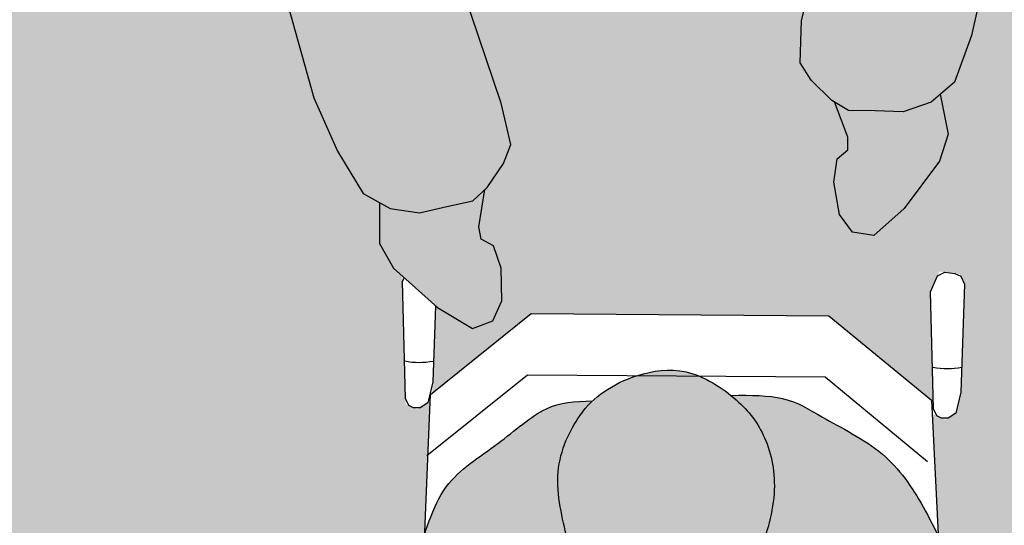
# Model space of a CAD drawing. Units: millimetres. Extents: x -0.5 to 14.8, y -26.4 to 8.6.
# Drawn here: x 12 to 12.7, y -17.9 to -17.6 of the extents above; entities that cross this region are included whole.
import ezdxf

# ---------------------------------------------------------------- set-up
doc = ezdxf.new("R2010")
doc.units = ezdxf.units.MM

# ---------------------------------------------------------------- blocks, each defined once
blk = doc.blocks.new('Persona_35')
at = {"true_color": 0xb8b8b8}
h = blk.add_hatch(color=9, dxfattribs=at)
h.dxf.hatch_style = 1
edge = h.paths.add_edge_path()
edge.add_spline(control_points=[(-0.0480927861870839, 0.2122682598236025), (-0.05486099769157704, 0.2075946078501403), (-0.06782187709384857, 0.1952297726995624), (-0.08798925588331485, 0.1535237230663853), (-0.07503566821313257, 0.1046068031032945), (-0.07068739159268489, 0.08106089003671002), (-0.04310768524555897, 0.06216473682512458), (-0.03177922273758327, 0.05416457122176155), (0.0142863789878902, 0.05645039736587876), (0.02640429761862606, 0.06620069078319091), (0.05418895698520032, 0.06325327702630545), (0.06705186670771468, 0.09078500613755125), (0.08201192257951107, 0.1365097835047635), (0.07359091134748041, 0.1794699718362409), (0.05178755956922032, 0.2076516612365111), (0.01397169952082322, 0.2317852013427881), (-0.02294305604249303, 0.2261647789016337), (-0.04096052999730659, 0.2171932955135247), (-0.0480927861870839, 0.2122682598236025)], knot_values=[0, 0, 0, 0, 0.3283394912011582, 0.7639612668489152, 1.221920493048184, 1.541805720289429, 1.899415218420127, 2.15515184750063, 2.58187099542954, 2.847084539609174, 3.158909596278495, 3.497754979824025, 3.954169889676507, 4.377581498321828, 4.764041989437938, 5.190581992473347, 5.581258833911103, 5.927258861675762, 5.927258861675762, 5.927258861675762, 5.927258861675762], degree=3, periodic=0)
at = {"true_color": 0xdbdbdb}
h = blk.add_hatch(color=254, dxfattribs=at)
h.dxf.hatch_style = 1
edge = h.paths.add_edge_path()
edge.add_spline(control_points=[(-0.05392118802919121, 0.06982563490712865), (-0.05875973510350394, 0.07350424329454906), (-0.07126847056967453, 0.08420743205123564), (-0.07503566821313257, 0.1046068031032945), (-0.08798925588331485, 0.1535237230663853), (-0.07020690189722613, 0.1902975520146424), (-0.05975160381776447, 0.2024263520634728), (-0.05642962668353822, 0.205563946153162)], knot_values=[0.1445061707869273, 0.1445061707869273, 0.1445061707869273, 0.1445061707869273, 0.350380055434524, 0.6702652826757687, 1.128224508875038, 1.563846284522795, 1.747679604937026, 1.747679604937026, 1.747679604937026, 1.747679604937026], degree=3, periodic=0)
edge.add_spline(control_points=[(-0.05642962668352425, 0.2055639461531626), (-0.07021569247746129, 0.2050348309333998), (-0.09180940549669003, 0.2040027380977421), (-0.1262080053655836, 0.1719122485091447), (-0.1708151446861166, 0.1460459274488102), (-0.1852083553002899, 0.08629027726173888), (-0.2126082279504828, 0.03287868975017716), (-0.2314534151441023, -0.0219051962045711), (-0.2472556292880768, -0.0442172523967912), (-0.2212901134471679, -0.05450862718468841), (-0.2068571869000664, -0.06394992989278592), (-0.2001696356666116, -0.06750799651901218), (-0.1924605288518251, -0.07242004634234434), (-0.1844466312550708, -0.04409438578069569), (-0.1583639003364112, -0.009492603098593122), (-0.1435715679035638, 0.03364571657625959), (-0.1393475591873425, 0.04627916786627395)], knot_values=[0, 0, 0, 0, 0.3770668017720196, 0.8036937723996216, 1.256066389582684, 1.743501969849468, 2.252370098864885, 2.744041782386233, 3.029254700900368, 3.332099354304499, 3.60610965976187, 3.782242668772375, 3.93170841400773, 4.236152621916942, 4.698813903142861, 5.124413351332524, 5.124413351332524, 5.124413351332524, 5.124413351332524], degree=3, periodic=0)
edge.add_spline(control_points=[(-0.1393475591873425, 0.04627916786627395), (-0.1379695241537144, 0.04993624892061722), (-0.1364398494625462, 0.05388195072513004), (-0.134919047301531, 0.05773850620572089)], knot_values=[-0.1425672495681597, -0.1425672495681597, -0.1425672495681597, -0.1425672495681597, 0, 0, 0, 0], degree=3, periodic=0)
edge.add_spline(control_points=[(-0.1349190473015369, 0.05773850620572318), (-0.1282926322720357, 0.05627330011419929), (-0.1202176287031023, 0.04787086030587773), (-0.06363518294296, 0.03373607928149625), (-0.008566508875162526, 0.03325296589433435), (0.08049859082319699, 0.03072943019272145), (0.1277125938851782, 0.04600163125265055), (0.1336830246114005, 0.05427963368883582), (0.1418045896862736, 0.06053067580670302)], knot_values=[0, 0, 0, 0, 0.2649497858514454, 0.7367122350269572, 1.232942427760138, 1.839726036246399, 2.28596644136792, 2.541749591068651, 2.541749591068651, 2.541749591068651, 2.541749591068651], degree=3, periodic=0)
edge.add_spline(control_points=[(0.1418045896862545, 0.06053067580668729), (0.1461768054242561, 0.05664648973146636), (0.1505332717788846, 0.05244908838591232), (0.1546282099311043, 0.04814481045558239)], knot_values=[11.44451960178698, 11.44451960178698, 11.44451960178698, 11.44451960178698, 11.7126121616827, 11.7126121616827, 11.7126121616827, 11.7126121616827], degree=3, periodic=0)
edge.add_spline(control_points=[(0.1546282099311043, 0.04814481045558239), (0.1571633837760942, 0.04545056087074784), (0.1645740824770314, 0.03319959394043792), (0.1868571700146049, -0.003070237091819195), (0.2107528310790485, -0.04754828215281748), (0.2150797893011998, -0.06356314696758147), (0.2387980703607582, -0.04686249173160206), (0.255021700237819, -0.04060902714910242), (0.2682524943596718, -0.03183461134797483), (0.2421101355744781, 0.001860567611160491), (0.2150240536249157, 0.0731550364514959), (0.1900362453004902, 0.1268116765590293), (0.1617676341013521, 0.1691138689263738), (0.1131127108929775, 0.1927730223649036), (0.08892229574070143, 0.2093056730383722), (0.06076117423873484, 0.2099347942464505), (0.04606125640407299, 0.2095470090964255)], knot_values=[6.263987976818923, 6.263987976818923, 6.263987976818923, 6.263987976818923, 6.474826149952394, 6.915043171948403, 7.377693937069694, 7.584429307847584, 7.897028522961516, 8.182084206493347, 8.38666454266859, 8.767058324815713, 9.341668508401385, 9.839207820411655, 10.29030666495001, 10.75137448422011, 11.1176801014377, 11.44451960178698, 11.44451960178698, 11.44451960178698, 11.44451960178698], degree=3, periodic=0)
edge.add_spline(control_points=[(0.04606125640994184, 0.209547009091634), (0.0474037659113223, 0.2084577687642269), (0.05839322519586655, 0.1991135787038153), (0.07359091134748041, 0.1794699718362409), (0.08201192257951107, 0.1365097835047635), (0.06714953490074288, 0.09108352483429567), (0.0579968979942101, 0.07140467638110021), (0.05107668192874995, 0.06779008280847466)], knot_values=[3.16686581539872, 3.16686581539872, 3.16686581539872, 3.16686581539872, 3.218815479715746, 3.605275970831856, 4.028687579477179, 4.48510248932966, 4.815991653754965, 4.815991653754965, 4.815991653754965, 4.815991653754965], degree=3, periodic=0)
edge.add_spline(control_points=[(0.05107668192874826, 0.06779008280845744), (0.05073685726668486, 0.06391466463576023), (0.04781249109407781, 0.05284142774748091), (0.02200711937069855, 0.04477213989245854), (-0.007955900320894216, 0.04166647037725113), (-0.03099391201396884, 0.04523461397907624), (-0.04617234010717652, 0.05528805812626558), (-0.05214029336727322, 0.06540308486388824), (-0.05392118802919299, 0.0698256349071329)], knot_values=[0.09511017178806913, 0.09511017178806913, 0.09511017178806913, 0.09511017178806913, 0.2721448832267899, 0.6112387328483453, 0.9775822804299292, 1.288546016688666, 1.575689491200723, 1.777868582774014, 1.777868582774014, 1.777868582774014, 1.777868582774014], degree=3, periodic=0)
at = {"true_color": 0xb8b8b8}
h = blk.add_hatch(color=9, dxfattribs=at)
h.dxf.hatch_style = 1
edge = h.paths.add_edge_path()
edge.add_spline(control_points=[(0.05107668192877668, 0.06779008280849297), (0.05091028556014976, 0.06770317002442994), (0.0441509577644581, 0.06431811415835398), (0.02640429761862606, 0.06620069078319091), (0.0142863789878902, 0.05645039736587876), (-0.03177922273758327, 0.05416457122176155), (-0.04086529273487827, 0.06058115816910004), (-0.0503550246474731, 0.06711438330092534), (-0.05392118802922141, 0.0698256349071471)], knot_values=[1.747679604936665, 1.747679604936665, 1.747679604936665, 1.747679604936665, 1.75563582405722, 2.067460880726542, 2.332674424906175, 2.759393572835085, 3.015130201915588, 3.166865815399049, 3.166865815399049, 3.166865815399049, 3.166865815399049], degree=3, periodic=0)
edge.add_spline(control_points=[(-0.05392118802919299, 0.0698256349071329), (-0.05214029336727322, 0.06540308486388824), (-0.04617234010717652, 0.05528805812626558), (-0.03099391201396884, 0.04523461397907624), (-0.007955900320894216, 0.04166647037725113), (0.02200711937069855, 0.04477213989245854), (0.04781249109407781, 0.05284142774748091), (0.05073685726668486, 0.06391466463576023), (0.05107668192874826, 0.06779008280845744)], knot_values=[0.0951101717880692, 0.0951101717880692, 0.0951101717880692, 0.0951101717880692, 0.2972892633613599, 0.5844327378734175, 0.8953964741321541, 1.261740021713738, 1.600833871335293, 1.777868582774014, 1.777868582774014, 1.777868582774014, 1.777868582774014], degree=3, periodic=0)
at = {"true_color": 0xdbdbdb}
h = blk.add_hatch(color=254, dxfattribs=at)
h.dxf.hatch_style = 1
edge = h.paths.add_edge_path()
edge.add_spline(control_points=[(0.07380606651298649, -0.2668973899173466), (0.08097296932047016, -0.2670833778786417), (0.09552689698693939, -0.2661178871013234), (0.1104184759524287, -0.2640817235274682), (0.138944282598743, -0.2150769977675537), (0.1353923025240817, -0.1609468861864087), (0.1368552168490851, -0.05902370006985791), (0.14142660043197, 0.003593892431396739), (0.1317763146881248, 0.03569077682648469), (0.1299831041679624, 0.0441095858134446), (0.1289647955316013, 0.04978018389759598)], knot_values=[9.886762113111097, 9.886762113111097, 9.886762113111097, 9.886762113111097, 10.14070638834487, 10.42134893934728, 11.13435475265596, 11.61742178726853, 12.27015868669693, 12.78585480946525, 13.13874413488717, 13.36053564497094, 13.36053564497094, 13.36053564497094, 13.36053564497094], degree=3, periodic=0)
edge.add_spline(control_points=[(0.1289647955312034, 0.04978018389722649), (0.1282760868869559, 0.04926275464195129), (0.1200263877854297, 0.04351539248172998), (0.08049859082319699, 0.03072943019272145), (-0.008566508875162526, 0.03325296589433435), (-0.06363518294296, 0.03373607928149625), (-0.1082053401524092, 0.04487008743393517), (-0.1193060563383881, 0.05029713050166862), (-0.1193803659668902, 0.05033368753394996)], knot_values=[0.2617500889128417, 0.2617500889128417, 0.2617500889128417, 0.2617500889128417, 0.3044659079576486, 0.7507063130791696, 1.357489921565431, 1.853720114298611, 2.325482563474123, 2.328682260412727, 2.328682260412727, 2.328682260412727, 2.328682260412727], degree=3, periodic=0)
edge.add_spline(control_points=[(-0.119380365966947, 0.05033368753394996), (-0.1242980164476819, 0.03391336608980566), (-0.1325426287859273, 0.00308286582925632), (-0.1377895772248223, -0.09557081521602129), (-0.1271267607160382, -0.1626910869791942), (-0.1286214125413778, -0.2463578243310991), (-0.1308547698384359, -0.265546705331829), (-0.1234689995989129, -0.2672300837524304), (-0.1170264852042919, -0.2683093624652528), (-0.1148984435974114, -0.2686263376580769)], knot_values=[0.0039449276194405, 0.0039449276194405, 0.0039449276194405, 0.0039449276194405, 0.4446232256244506, 1.068179747472873, 1.628071622350941, 2.206183442063502, 2.454131566842414, 2.641429717213211, 2.724353039461561, 2.724353039461561, 2.724353039461561, 2.724353039461561], degree=3, periodic=0)
edge.add_spline(control_points=[(-0.1148984435974114, -0.2686263376580769), (-0.1085507828567529, -0.2695718318536464), (-0.09145777917078135, -0.2713917972219377), (-0.07583162295247803, -0.2671195571814877), (-0.0618726570895376, -0.2656069686338896), (-0.05750033576961755, -0.2637287936055159)], knot_values=[2.724353039461561, 2.724353039461561, 2.724353039461561, 2.724353039461561, 2.971702111688247, 3.274055245628892, 3.468503797427246, 3.468503797427246, 3.468503797427246, 3.468503797427246], degree=3, periodic=0)
edge.add_spline(control_points=[(-0.05750033576961755, -0.2637287936055159), (-0.05509510172242926, -0.2626956008929255), (-0.04488712133135664, -0.2556981315182369), (-0.05343505520667691, -0.2117009723484244), (-0.0342213641091007, -0.1560531392232889), (-0.02666060211396371, -0.07327154528762492), (-0.009550624964276722, -0.02469223478597371), (-0.003509820704550748, 0.007120691740240659), (0.004605936063512672, -0.007811186108611423), (0.01128300527642523, -0.03435023140265514), (0.02484163231014236, -0.1012997221629206), (0.04864348877833891, -0.1600175005397801), (0.0485151011799303, -0.1857271446098849), (0.03519678348743582, -0.2021941168003849), (0.02429162319810985, -0.205679567577377), (0.01395020073044861, -0.2172379392028603), (0.007399767417609837, -0.229030687989777), (0.01025896826246253, -0.2412862152182171), (0.01366849089151856, -0.2456786195849574), (0.01390744476131545, -0.2459662716794639)], knot_values=[3.468503797427246, 3.468503797427246, 3.468503797427246, 3.468503797427246, 3.575470839186584, 3.994726063118354, 4.500927225148744, 5.084679858291598, 5.565159900813966, 5.862614472130554, 6.050495226298253, 6.389012345773883, 6.927889306898277, 7.441621147717331, 7.753296777254086, 8.031021649825403, 8.246095373178091, 8.492223835267174, 8.724852899250697, 8.98609886448238, 9.00507340998172, 9.00507340998172, 9.00507340998172, 9.00507340998172], degree=3, periodic=0)
edge.add_spline(control_points=[(0.01394896640090337, -0.2453861220675577), (0.0139346016701154, -0.2455792116109166), (0.01392076354133565, -0.2457725996273652), (0.01390744476145755, -0.2459662716795563)], knot_values=[0, 0, 0, 0, 0.005554835362300934, 0.005554835362300934, 0.005554835362300934, 0.005554835362300934], degree=3, periodic=0)
edge.add_spline(control_points=[(0.01390744476131545, -0.2459662716794639), (0.01726128116240488, -0.2500036118833862), (0.0315325020423245, -0.2560986767011499), (0.05296593758686186, -0.2656664600384602), (0.07060720134469989, -0.266814376316205), (0.07380606651298649, -0.2668973899173466)], knot_values=[9.00507340998172, 9.00507340998172, 9.00507340998172, 9.00507340998172, 9.271390592647837, 9.7734169878106, 9.886762113111097, 9.886762113111097, 9.886762113111097, 9.886762113111097], degree=3, periodic=0)
at = {"true_color": 0xb8b8b8}
h = blk.add_hatch(color=9, dxfattribs=at)
h.dxf.hatch_style = 1
edge = h.paths.add_edge_path()
edge.add_spline(control_points=[(0.2192872816162037, -0.05849019590387172), (0.2193821523548536, -0.06221925711479059), (0.2183984814606106, -0.07121690745036346), (0.2124936087070637, -0.0784636515709991), (0.2039649785219808, -0.0944862733999372), (0.2176696566612009, -0.09768301415617486), (0.2330340834623144, -0.08222475387749739), (0.2334369704696826, -0.1177048827697291), (0.2429809345179024, -0.131454738563761), (0.2760162337383463, -0.122910000434004), (0.2786916304212923, -0.0933731808833187), (0.2660243289177799, -0.07110105954116364), (0.2638423519188677, -0.05503995396882999), (0.2576380888394283, -0.03858843351322605)], knot_values=[0.03883876911610074, 0.03883876911610074, 0.03883876911610074, 0.03883876911610074, 0.1928753329536783, 0.4182360531874392, 0.6584599743089887, 0.8545786078841533, 1.087616373738042, 1.415269253845735, 1.664735813151363, 1.997706664624933, 2.323757171000513, 2.65346636382391, 2.93895668615415, 2.93895668615415, 2.93895668615415, 2.93895668615415], degree=3, periodic=0)
edge.add_spline(control_points=[(0.2576380888394406, -0.03858843351325864), (0.2570526560174659, -0.0389365259381741), (0.2516144899482554, -0.04192235030997168), (0.2398504174742811, -0.04645686022664422), (0.2242023603064906, -0.05716890753030357), (0.2192872816162041, -0.05849019590388942)], knot_values=[9.490324699254685, 9.490324699254685, 9.490324699254685, 9.490324699254685, 9.526423372112557, 9.811479055644387, 10.07204121492509, 10.07204121492509, 10.07204121492509, 10.07204121492509], degree=3, periodic=0)
h = blk.add_hatch(color=9, dxfattribs=at)
h.dxf.hatch_style = 1
edge = h.paths.add_edge_path()
edge.add_spline(control_points=[(-0.2376279349777519, -0.04648059333867138), (-0.240230764178051, -0.05428988539595991), (-0.2456850577086414, -0.07042582140560683), (-0.2638062567631323, -0.09689426321325811), (-0.2673156586270977, -0.1263436359593726), (-0.2367712060829774, -0.1415548148443264), (-0.2245827753957883, -0.1300836361126159), (-0.216829259915869, -0.09545871933512728), (-0.2050053852711926, -0.1137677174004494), (-0.1909356878886115, -0.1134831652544932), (-0.1959553736145097, -0.09603998038700468), (-0.2007973882685121, -0.0866195917272563), (-0.1987653454435758, -0.07462021079511771), (-0.1966502630693867, -0.06939229394480151)], knot_values=[0.0118150223911579, 0.0118150223911579, 0.0118150223911579, 0.0118150223911579, 0.3243290914463403, 0.6540382842697371, 0.9800887906453176, 1.313059642118888, 1.562526201424515, 1.890179081532209, 2.123216847386097, 2.319335480961262, 2.559559402082811, 2.784920122316572, 3.021417812852758, 3.021417812852758, 3.021417812852758, 3.021417812852758], degree=3, periodic=0)
edge.add_spline(control_points=[(-0.1966502630705548, -0.06939229394446053), (-0.1976822304112459, -0.06910660585961984), (-0.200857474515875, -0.0671420364884493), (-0.2068571869000664, -0.06394992989278592), (-0.2196903094432537, -0.05555513939586666), (-0.2337693799729977, -0.04962217183464632), (-0.2376279349777546, -0.04648059333867947)], knot_values=[1.254376899338476, 1.254376899338476, 1.254376899338476, 1.254376899338476, 1.342170682560148, 1.518303691570654, 1.792313997028025, 2.011694415928531, 2.011694415928531, 2.011694415928531, 2.011694415928531], degree=3, periodic=0)
h = blk.add_hatch(color=9, dxfattribs=at)
h.dxf.hatch_style = 1
edge = h.paths.add_edge_path()
edge.add_spline(control_points=[(0.07380606651298965, -0.2668973899173556), (0.07060720134470472, -0.266814376316211), (0.05296593758685995, -0.2656664600384676), (0.03153250204233738, -0.2560986767011569), (0.01726128116242217, -0.2500036118833933), (0.01390744476133359, -0.2459662716794901)], knot_values=[9.00507340998246, 9.00507340998246, 9.00507340998246, 9.00507340998246, 9.118418535283064, 9.620444930445828, 9.886762113111205, 9.886762113111205, 9.886762113111205, 9.886762113111205], degree=3, periodic=0)
edge.add_spline(control_points=[(0.01390744476146342, -0.2459662716795772), (0.01289128287273989, -0.2607425620181993), (0.01649118554964048, -0.2902125450343357), (0.02066301032166962, -0.3101525440343238), (0.02853974662974679, -0.3305981473971968), (0.06712979584366963, -0.3381458082725004), (0.07730239067836919, -0.3227770938331531), (0.07472484575836802, -0.2886804824637323), (0.07405855386630833, -0.2721455828409916), (0.07381014963704047, -0.2669992777056081)], knot_values=[0.005554835362601323, 0.005554835362601323, 0.005554835362601323, 0.005554835362601323, 0.4293633258886436, 0.7657427595452205, 1.076032983169908, 1.387380429004613, 1.649764418698536, 2.049826424820741, 2.237993085820842, 2.237993085820842, 2.237993085820842, 2.237993085820842], degree=3, periodic=0)
h = blk.add_hatch(color=9, dxfattribs=at)
h.dxf.hatch_style = 1
edge = h.paths.add_edge_path()
edge.add_spline(control_points=[(-0.1148984436296701, -0.2686263376532878), (-0.1146754554800111, -0.2760347166973958), (-0.1137257402018577, -0.2941892272440754), (-0.1143989429183421, -0.3164056742261181), (-0.09811370592120738, -0.3427411245174738), (-0.0733707264086263, -0.3456710598882893), (-0.05466661735189859, -0.3283058265548817), (-0.05647903045729663, -0.2922202836242462), (-0.05722342559792537, -0.2699256162024852), (-0.05750033576939018, -0.2637287936053525)], knot_values=[0.2009228405207932, 0.2009228405207932, 0.2009228405207932, 0.2009228405207932, 0.4161927055987249, 0.7366274488027934, 0.9990114384967164, 1.308782323832796, 1.602815986119667, 2.033882880443244, 2.202627933708962, 2.202627933708962, 2.202627933708962, 2.202627933708962], degree=3, periodic=0)
edge.add_spline(control_points=[(-0.0575003357696479, -0.2637287936055177), (-0.06187265708954381, -0.2656069686338875), (-0.07583162295248826, -0.2671195571814863), (-0.09145777917081953, -0.2713917972219412), (-0.1085507828567554, -0.2695718318536406), (-0.1148984435974226, -0.2686263376580678)], knot_values=[2.724353039461261, 2.724353039461261, 2.724353039461261, 2.724353039461261, 2.918801591259377, 3.221154725200022, 3.468503797427008, 3.468503797427008, 3.468503797427008, 3.468503797427008], degree=3, periodic=0)
at = {"color": 6}
for points, knots in [([(-0.0480927861870839, 0.2122682598236025), (-0.05486099769157704, 0.2075946078501403), (-0.06782187709384857, 0.1952297726995624), (-0.08798925588331485, 0.1535237230663853), (-0.07503566821313257, 0.1046068031032945), (-0.07068739159268489, 0.08106089003671002), (-0.04310768524555897, 0.06216473682512458), (-0.03177922273758327, 0.05416457122176155), (0.0142863789878902, 0.05645039736587876), (0.02640429761862606, 0.06620069078319091), (0.05418895698520032, 0.06325327702630545), (0.06705186670771468, 0.09078500613755125), (0.08201192257951107, 0.1365097835047635), (0.07359091134748041, 0.1794699718362409), (0.05178755956922032, 0.2076516612365111), (0.01397169952082322, 0.2317852013427881), (-0.02294305604249303, 0.2261647789016337), (-0.04096052999730659, 0.2171932955135247), (-0.0480927861870839, 0.2122682598236025)], [0, 0, 0, 0, 0.3283394912011582, 0.7639612668489152, 1.221920493048184, 1.541805720289429, 1.899415218420127, 2.15515184750063, 2.58187099542954, 2.847084539609174, 3.158909596278495, 3.497754979824025, 3.954169889676507, 4.377581498321828, 4.764041989437938, 5.190581992473347, 5.581258833911103, 5.927258861675762, 5.927258861675762, 5.927258861675762, 5.927258861675762]), ([(-0.1393475591873425, 0.04627916786627395), (-0.1435715679035638, 0.03364571657625959), (-0.1583639003364112, -0.009492603098593122), (-0.1844466312550708, -0.04409438578069569), (-0.1924605288518251, -0.07242004634234434), (-0.2001696356666116, -0.06750799651901218), (-0.2068571869000664, -0.06394992989278592), (-0.2212901134471679, -0.05450862718468841), (-0.2472556292880768, -0.0442172523967912), (-0.2314534151441023, -0.0219051962045711), (-0.2126082279504828, 0.03287868975017716), (-0.1852083553002899, 0.08629027726173888), (-0.1708151446861166, 0.1460459274488102), (-0.1262080053655836, 0.1719122485091447), (-0.09180940549669003, 0.2040027380977421), (-0.07021569247746129, 0.2050348309333998), (-0.05642962668352425, 0.2055639461531626)], [0, 0, 0, 0, 0.4255994481896627, 0.8882607294155818, 1.192704937324794, 1.342170682560148, 1.518303691570654, 1.792313997028025, 2.095158650432155, 2.380371568946291, 2.872043252467639, 3.380911381483055, 3.86834696174984, 4.320719578932902, 4.747346549560504, 5.124413351332524, 5.124413351332524, 5.124413351332524, 5.124413351332524]), ([(0.04606125640407299, 0.2095470090964255), (0.06076117423873484, 0.2099347942464505), (0.08892229574070143, 0.2093056730383722), (0.1131127108929775, 0.1927730223649036), (0.1617676341013521, 0.1691138689263738), (0.1900362453004902, 0.1268116765590293), (0.2150240536249157, 0.0731550364514959), (0.2421101355744781, 0.001860567611160491), (0.2682524943596718, -0.03183461134797483), (0.255021700237819, -0.04060902714910242), (0.2387980703607582, -0.04686249173160206), (0.2150797893011998, -0.06356314696758147), (0.2107528310790485, -0.04754828215281748), (0.1868571700146049, -0.003070237091819195), (0.1645740824770314, 0.03319959394043792), (0.1571633837760942, 0.04545056087074784), (0.1546282099311043, 0.04814481045558239)], [6.263987976818923, 6.263987976818923, 6.263987976818923, 6.263987976818923, 6.590827477168199, 6.957133094385798, 7.418200913655894, 7.869299758194249, 8.366839070204518, 8.941449253790191, 9.321843035937313, 9.526423372112557, 9.811479055644387, 10.12407827075832, 10.33081364153621, 10.7934644066575, 11.23368142865351, 11.44451960178698, 11.44451960178698, 11.44451960178698, 11.44451960178698]), ([(-0.1242524144711581, 0.08365303703799043), (-0.1259086508797509, 0.07981474548067524), (-0.1292042478297333, 0.07213043317558743), (-0.1360837485676996, 0.05494079089528725), (-0.1393475591873425, 0.04627916786627395)], [-0.5645862270433196, -0.5645862270433196, -0.5645862270433196, -0.5645862270433196, -0.3376637689164945, 0, 0, 0, 0]), ([(-0.05392118802919299, 0.0698256349071329), (-0.05214029336727322, 0.06540308486388824), (-0.04617234010717652, 0.05528805812626558), (-0.03099391201396884, 0.04523461397907624), (-0.007955900320894216, 0.04166647037725113), (0.02200711937069855, 0.04477213989245854), (0.04781249109407781, 0.05284142774748091), (0.05073685726668486, 0.06391466463576023), (0.05107668192874826, 0.06779008280845744)], [0.0951101717880692, 0.0951101717880692, 0.0951101717880692, 0.0951101717880692, 0.2972892633613599, 0.5844327378734175, 0.8953964741321541, 1.261740021713738, 1.600833871335293, 1.777868582774014, 1.777868582774014, 1.777868582774014, 1.777868582774014]), ([(0.1546282099311043, 0.04814481045558239), (0.15045879600234, 0.0525273714830945), (0.1417281659896901, 0.06092615983995131), (0.1329523339263403, 0.06805469573718881), (0.1284359285802452, 0.07144294263197537)], [11.44451960178698, 11.44451960178698, 11.44451960178698, 11.44451960178698, 11.71748803546684, 11.98120782780302, 11.98120782780302, 11.98120782780302, 11.98120782780302]), ([(-0.1349190473015369, 0.05773850620572318), (-0.1282926322720357, 0.05627330011419929), (-0.1202176287031023, 0.04787086030587773), (-0.06363518294296, 0.03373607928149625), (-0.008566508875162526, 0.03325296589433435), (0.08049859082319699, 0.03072943019272145), (0.1277125938851782, 0.04600163125265055), (0.1336830246114005, 0.05427963368883582), (0.1418045896862736, 0.06053067580670302)], [0, 0, 0, 0, 0.2649497858514454, 0.7367122350269572, 1.232942427760138, 1.839726036246399, 2.28596644136792, 2.541749591068651, 2.541749591068651, 2.541749591068651, 2.541749591068651]), ([(-0.119380365966947, 0.05033368753394996), (-0.1242980164476819, 0.03391336608980566), (-0.1325426287859273, 0.00308286582925632), (-0.1377895772248223, -0.09557081521602129), (-0.1271267607160382, -0.1626910869791942), (-0.1286214125413778, -0.2463578243310991), (-0.1308547698384359, -0.265546705331829), (-0.1199433905597118, -0.2680336470888989), (-0.09319905642374238, -0.2718678678753719), (-0.07358546021347934, -0.2665054492552059), (-0.04327718754035459, -0.2639846384436879), (-0.05343505520667691, -0.2117009723484244), (-0.0342213641091007, -0.1560531392232889), (-0.02666060211396371, -0.07327154528762492), (-0.009550624964276722, -0.02469223478597371), (-0.003509820704550748, 0.007120691740240659), (0.004605936063512672, -0.007811186108611423), (0.01128300527642523, -0.03435023140265514), (0.02484163231014236, -0.1012997221629206), (0.04864348877833891, -0.1600175005397801), (0.0485151011799303, -0.1857271446098849), (0.03519678348743582, -0.2021941168003849), (0.02429162319810985, -0.205679567577377), (0.01395020073044861, -0.2172379392028603), (0.007399767417609837, -0.229030687989777), (0.01174372003222857, -0.2476503766497302), (0.03107123981166637, -0.2558927714427313), (0.05913920286269558, -0.2684221761960686), (0.09417398111497732, -0.2663028747391962), (0.1104184759524287, -0.2640817235274682), (0.138944282598743, -0.2150769977675537), (0.1353923025240817, -0.1609468861864087), (0.1368552168490851, -0.05902370006985791), (0.14142660043197, 0.003593892431396739), (0.1317763146881248, 0.03569077682648469), (0.1299831041679624, 0.0441095858134446), (0.1289647955316013, 0.04978018389759598)], [0.0039449276194405, 0.0039449276194405, 0.0039449276194405, 0.0039449276194405, 0.4446232256244506, 1.068179747472873, 1.628071622350941, 2.206183442063502, 2.454131566842414, 2.641429717213211, 2.971702111688247, 3.274055245628892, 3.575470839186584, 3.994726063118354, 4.500927225148744, 5.084679858291598, 5.565159900813966, 5.862614472130554, 6.050495226298253, 6.389012345773883, 6.927889306898277, 7.441621147717331, 7.753296777254086, 8.031021649825403, 8.246095373178091, 8.492223835267174, 8.724852899250697, 8.98609886448238, 9.271390592647837, 9.7734169878106, 10.14070638834487, 10.42134893934728, 11.13435475265596, 11.61742178726853, 12.27015868669693, 12.78585480946525, 13.13874413488717, 13.36053564497094, 13.36053564497094, 13.36053564497094, 13.36053564497094]), ([(0.2576380888394283, -0.03858843351322605), (0.2638423519188677, -0.05503995396882999), (0.2660243289177799, -0.07110105954116364), (0.2786916304212923, -0.0933731808833187), (0.2760162337383463, -0.122910000434004), (0.2429809345179024, -0.131454738563761), (0.2334369704696826, -0.1177048827697291), (0.2330340834623144, -0.08222475387749739), (0.2176696566612009, -0.09768301415617486), (0.2039649785219808, -0.0944862733999372), (0.2124936087070637, -0.0784636515709991), (0.2183984814606106, -0.07121690745036346), (0.2193821523548536, -0.06221925711479059), (0.2192872816162037, -0.05849019590387172)], [0.0388387691161006, 0.0388387691161006, 0.0388387691161006, 0.0388387691161006, 0.3243290914463403, 0.6540382842697371, 0.9800887906453176, 1.313059642118888, 1.562526201424515, 1.890179081532209, 2.123216847386097, 2.319335480961262, 2.559559402082811, 2.784920122316572, 2.93895668615415, 2.93895668615415, 2.93895668615415, 2.93895668615415]), ([(-0.2376279349777519, -0.04648059333867138), (-0.240230764178051, -0.05428988539595991), (-0.2456850577086414, -0.07042582140560683), (-0.2638062567631323, -0.09689426321325811), (-0.2673156586270977, -0.1263436359593726), (-0.2367712060829774, -0.1415548148443264), (-0.2245827753957883, -0.1300836361126159), (-0.216829259915869, -0.09545871933512728), (-0.2050053852711926, -0.1137677174004494), (-0.1909356878886115, -0.1134831652544932), (-0.1959553736145097, -0.09603998038700468), (-0.2007973882685121, -0.0866195917272563), (-0.1987653454435758, -0.07462021079511771), (-0.1966502630693867, -0.06939229394480151)], [0.0118150223911579, 0.0118150223911579, 0.0118150223911579, 0.0118150223911579, 0.3243290914463403, 0.6540382842697371, 0.9800887906453176, 1.313059642118888, 1.562526201424515, 1.890179081532209, 2.123216847386097, 2.319335480961262, 2.559559402082811, 2.784920122316572, 3.021417812852758, 3.021417812852758, 3.021417812852758, 3.021417812852758]), ([(0.01394896640090337, -0.2453861220675577), (0.0128386385180761, -0.2603110591935973), (0.01646953746666213, -0.2901090740650289), (0.02066301032166962, -0.3101525440343238), (0.02853974662974679, -0.3305981473971968), (0.06712979584366963, -0.3381458082725004), (0.07730239067836919, -0.3227770938331531), (0.07472484575836802, -0.2886804824637323), (0.07405855386630833, -0.2721455828409916), (0.07381014963704047, -0.2669992777056081), (0.07380850966762864, -0.2669653017016884), (0.07380686816105708, -0.266931331930337), (0.0738035310880889, -0.2668132739025424)], [0, 0, 0, 0, 0.4293633258886436, 0.7657427595452205, 1.076032983169908, 1.387380429004613, 1.649764418698536, 2.049826424820741, 2.237993085820842, 2.237993085820842, 2.237993085820842, 2.239235365678689, 2.239235365678689, 2.239235365678689, 2.239235365678689]), ([(-0.1148984436296701, -0.2686263376532878), (-0.1146754554800111, -0.2760347166973958), (-0.1137257402018577, -0.2941892272440754), (-0.1143989429183421, -0.3164056742261181), (-0.09811370592120738, -0.3427411245174738), (-0.0733707264086263, -0.3456710598882893), (-0.05466661735189859, -0.3283058265548817), (-0.05647903045729663, -0.2922202836242462), (-0.05722342559792537, -0.2699256162024852), (-0.05750033576939018, -0.2637287936053525)], [0.2009228405207932, 0.2009228405207932, 0.2009228405207932, 0.2009228405207932, 0.4161927055987249, 0.7366274488027934, 0.9990114384967164, 1.308782323832796, 1.602815986119667, 2.033882880443244, 2.202627933708962, 2.202627933708962, 2.202627933708962, 2.202627933708962])]:
    blk.add_open_spline(points, degree=3, knots=knots, dxfattribs=at)
blk = doc.blocks.new('Persona_36')
at = {"true_color": 0xb8b8b8}
h = blk.add_hatch(color=9, dxfattribs=at)
h.dxf.hatch_style = 1
edge = h.paths.add_edge_path()
edge.add_ellipse((0.05221698577386746, -0.1206724380321234), major_axis=(0.0005025798997762509, 0.1599384192705038), ratio=0.7333333333334243, start_angle=65.38002267134108, end_angle=294.6199773286573)
edge.add_ellipse((0.05221698577386746, -0.1206724380321234), major_axis=(0.0004188165831166156, 0.1332820160587746), ratio=0.9237095390179719, start_angle=299.9945319740801, end_angle=420.0054680258904)
edge = h.paths.add_edge_path()
edge.add_ellipse((0.1585806464491384, -0.2043697912044138), major_axis=(0.005419201833624138, 0.1493766178121086), ratio=0.4496741198794804, start_angle=130.8160250116684, end_angle=230.89113742449)
edge.add_ellipse((0.1585806464491384, -0.2043697912044138), major_axis=(-0.02254142129447699, 0.1228455979174321), ratio=0.4355164853357771, start_angle=214.1763132722179, end_angle=252.4704821254605)
edge.add_arc((4.754570526127697, -16.15251490679681), 16.55468547689753, 105.910346420524, 105.9496654513266)
edge.add_arc((0.1170856762075797, 0.1225355457662403), 0.3684198584269687, 271.24497736022454, 283.8795041359244, ccw=False)
edge.add_ellipse((0.05221698577386746, -0.1206724380321234), major_axis=(0.0005025798997762509, 0.1599384192705038), ratio=0.7333333333334243, start_angle=204.6494168975528, end_angle=218.6576549530117, ccw=False)
edge.add_ellipse((0.1585806464491384, -0.2043697912044138), major_axis=(0.03710887857406488, 0.1186223897342881), ratio=0.3750889606136016, start_angle=127.86414069459, end_angle=150.0182190600684)
edge = h.paths.add_edge_path()
edge.add_ellipse((-0.05467057924477103, -0.2036996846721451), major_axis=(-0.004480321694830558, 0.1494077254194362), ratio=0.4496741198794564, start_angle=193.3115327196866, end_angle=229.1839749883359)
edge.add_ellipse((-0.05467057924477103, -0.2036996846721451), major_axis=(-0.03636265080932385, 0.1188532618034602), ratio=0.3750889606131603, start_angle=209.9817809395583, end_angle=232.1358593052174)
edge.add_ellipse((0.05221698577386746, -0.1206724380321234), major_axis=(0.0005025798997762509, 0.1599384192705038), ratio=0.7333333333334243, start_angle=141.3423450417911, end_angle=155.350583102893, ccw=False)
edge.add_arc((-0.01112195737070509, 0.1229384169461341), 0.3684198584269685, 260.581984727648, 268.39493889652755, ccw=False)
edge.add_line((-0.07140876750590844, -0.2405154213979802), (-0.07081672183147734, -0.2423973464457346))
edge.add_line((-0.07081672183147734, -0.2423973464457346), (-0.03484162949064665, -0.3486293328359342))
h.paths.add_polyline_path([(0.3149738735368998, -0.4665411386580091), (0.3213985158094772, -0.4465289721558108), (0.3155097587884758, -0.4169405510277585), (0.3086617797627012, -0.4227530904112556), (0.2881491135431987, -0.4300381540322391), (0.2672966987169919, -0.4293266631733488), (0.2476603683116139, -0.4289637766723259), (0.2371578630507911, -0.4225891482138069), (0.2469768018106037, -0.4486850234384435), (0.2470801553661772, -0.4579895832872936), (0.2391786423213489, -0.464724286227387), (0.2367121389686417, -0.4820337126774702), (0.2409655737615423, -0.5059154293366247), (0.2504177815478386, -0.5191043041367251), (0.2663979851623138, -0.5215855722834775), (0.2887733014612766, -0.5013962282567872)])
h.paths.add_polyline_path([(-0.05676301852565777, -0.5747979720181248), (-0.03086988968453844, -0.5902190702450483), (-0.01568405420013617, -0.5846590342905174), (-0.0089951144756526, -0.5698756403672505), (-0.00949665093264683, -0.5456232887429664), (-0.01530228661985686, -0.529131033679235), (-0.02436880275993757, -0.5240725341812933), (-0.02608800089129203, -0.5149275971271905), (-0.02156483537169972, -0.4874149230334081), (-0.03061706454701607, -0.4957212851549855), (-0.04980284655249292, -0.4999192521916234), (-0.07011299880468885, -0.5046970277010772), (-0.0916545956721393, -0.5015663357973636), (-0.09950750837361971, -0.4972060384537302), (-0.09949309705933729, -0.5273747625967501), (-0.08927700316800727, -0.5457430576195889)])
at = {"true_color": 0xd1d1d1, "transparency": 33554687}
h = blk.add_hatch(color=254, dxfattribs=at)
h.dxf.hatch_style = 1
edge = h.paths.add_edge_path()
edge.add_line((-0.07081672183147703, -0.2423973464457347), (-0.0908590461100971, -0.1786891669858051))
edge.add_line((-0.0908590461100971, -0.178689166985798), (-0.0937048027469416, -0.1611672558972046))
edge.add_arc((0.1520925329027136, -0.2219179489205345), 0.2531935562278445, 147.9340361989478, 166.1171334593249, ccw=False)
edge.add_ellipse((0.05221698577386746, -0.1206724380321234), major_axis=(0.0005025798997762509, 0.1599384192705038), ratio=0.7333333333334244, start_angle=65.38002267134112, end_angle=78.16111159971348, ccw=False)
edge.add_ellipse((0.05221698577386746, -0.1206724380321234), major_axis=(0.0004188165831166156, 0.1332820160587746), ratio=0.9237095390179719, start_angle=385.29072390395413, end_angle=420.00546802589037, ccw=False)
edge.add_arc((0.0007573420732001068, -0.2920942262769444), 0.2920952080937701, 90.1485561867277, 131.5145215515339)
edge.add_arc((-0.01333629350855858, -0.1615994436681163), 0.2000175885486196, 153.8275813015229, 191.3143866348348)
edge.add_line((-0.2094666255721052, -0.20084136733972), (-0.148140932721077, -0.4196296283520624))
edge.add_line((-0.148140932721077, -0.4196296283520624), (-0.1306685770506419, -0.4590326289339117))
edge.add_line((-0.1306685770506419, -0.4590326289339117), (-0.11159886497407, -0.490492362640687))
edge.add_line((-0.11159886497407, -0.490492362640687), (-0.09165459567211087, -0.5015663357973565))
edge.add_line((-0.0916545956721393, -0.5015663357973636), (-0.07011299880471711, -0.5046970277010772))
edge.add_line((-0.07011299880468869, -0.5046970277010772), (-0.04980284655249534, -0.4999192521916314))
edge.add_line((-0.04980284655249534, -0.4999192521916243), (-0.03061706454701607, -0.4957212851549855))
edge.add_line((-0.03061706454701607, -0.4957212851549855), (-0.0199890191874772, -0.4859689477261711))
edge.add_line((-0.01998901918750562, -0.4859689477261711), (-0.007763629336466238, -0.4682733203163281))
edge.add_line((-0.007763629336437816, -0.4682733203163281), (-0.00228451174425004, -0.4540565699269337))
edge.add_line((-0.00228451174425004, -0.4540565699269337), (-0.009459040719377754, -0.423582380887936))
edge.add_line((-0.009459040719377754, -0.423582380887936), (-0.07081672183147703, -0.2423973464457347))
edge = h.paths.add_edge_path()
edge.add_line((0.3379658553013769, -0.1323022458357457), (0.2935717563161973, -0.06527944135266495))
edge.add_arc((0.09267206817361284, -0.3423095125341931), 0.3422080434978449, 54.05071921010764, 87.90343814219352)
edge.add_ellipse((0.05221698577386746, -0.1206724380321234), major_axis=(0.0004188165831166156, 0.1332820160587746), ratio=0.9237095390179719, start_angle=299.9945319740801, end_angle=334.70927610194656, ccw=False)
edge.add_ellipse((0.05221698577386746, -0.1206724380321234), major_axis=(0.0005025798997762509, 0.1599384192705038), ratio=0.7333333333334244, start_angle=281.8388884083041, end_angle=294.6199773286573, ccw=False)
edge.add_arc((-0.04829287707229923, -0.2212882710752382), 0.2531935562278431, 12.70551422698162, 31.7058800606722, ccw=False)
edge.add_line((0.1987008250407882, -0.1656008574903183), (0.2280789634417602, -0.1942752077675962))
edge.add_line((0.2280789634417602, -0.1942752077675962), (0.2302783370430177, -0.2554658236141449))
edge.add_line((0.2302783370430177, -0.2554658236141449), (0.2230887106589421, -0.3218641380885785))
edge.add_line((0.2230887106589421, -0.3218641380885785), (0.2127964193163621, -0.3623590580586935))
edge.add_line((0.2127964193163905, -0.3623590580587006), (0.2117232226169961, -0.3936480067857531))
edge.add_line((0.2117232226169961, -0.393648006785746), (0.219878121658013, -0.4065179074401541))
edge.add_line((0.219878121658013, -0.4065179074401541), (0.2353295821440611, -0.4214794499838348))
edge.add_line((0.2353295821440611, -0.4214794499838348), (0.2476603683116139, -0.428963776672326))
edge.add_line((0.2476603683116139, -0.428963776672326), (0.2672966987170184, -0.4293266631733488))
edge.add_line((0.26729669871699, -0.4293266631733488), (0.2881491135431986, -0.4300381540322391))
edge.add_line((0.2881491135431986, -0.4300381540322391), (0.3086617797627014, -0.4227530904112555))
edge.add_line((0.3086617797627014, -0.4227530904112555), (0.3260537899703593, -0.4079908161826538))
edge.add_line((0.3260537899703593, -0.4079908161826538), (0.338599416936006, -0.3734079301315489))
edge.add_line((0.338599416936006, -0.3734079301315489), (0.3480243624197783, -0.3313478532158456))
edge.add_line((0.3480243624197783, -0.3313478532158456), (0.3515926799398699, -0.2362644242092529))
edge.add_line((0.3515926799398699, -0.2362644242092529), (0.3379658553013769, -0.1323022458357457))
edge = h.paths.add_edge_path(flags=17)
edge.add_ellipse((0.05221698577386746, -0.1206724380321234), major_axis=(0.0005025798997762509, 0.1599384192705038), ratio=0.7333333333334244, start_angle=218.6576549530098, end_angle=281.8388884083041, ccw=False)
edge.add_arc((0.11708567620758, 0.1225355457662474), 0.3684198584269757, 271.2449773602243, 275.7826520190312)
edge.add_line((0.1542058423219146, -0.2440095201547123), (0.1932917358061843, -0.2267560078817326))
edge.add_line((0.1932917358061559, -0.2267560078817326), (0.1744338871348248, -0.2216610823459106))
edge.add_line((0.1744338871348248, -0.2216610823459106), (0.2046675487084713, -0.2104254949974873))
edge.add_arc((-0.04829287707229923, -0.2212882710752382), 0.253193556227843, 2.458918492952698, 31.70588006066528)
h.paths.add_polyline_path([(0.229303106095756, -0.2283331062709308, 0.0003743625584515545), (0.2054625199926932, -0.2351273200249011, -0.03534388818308522), (0.1542058423219146, -0.2440095201547123), (0.1932917358061559, -0.2267560078817326), (0.1744338871348248, -0.2216610823459106), (0.2046675487084713, -0.2104254949974873, 0.04473902195173891), (0.1987008250407882, -0.1656008574903183), (0.2280789634417602, -0.1942752077675962)], flags=17)
edge = h.paths.add_edge_path(flags=17)
edge.add_ellipse((0.05221698577386746, -0.1206724380321234), major_axis=(0.0005025798997762509, 0.1599384192705038), ratio=0.7333333333334244, start_angle=78.16111159971479, end_angle=141.3423450417924, ccw=False)
edge.add_arc((0.1520925329027136, -0.2219179489205345), 0.2531935562278438, 147.9340361994666, 166.1171334593251)
edge.add_line((-0.09370480274697002, -0.1611672558972046), (-0.09085904611012552, -0.178689166985798))
edge.add_line((-0.0908590461100971, -0.178689166985798), (-0.07140876750588632, -0.2405154213979799))
edge.add_arc((-0.01112195737070465, 0.1229384169461269), 0.3684198584269634, 260.5819847276479, 268.3949388962295)
at = {"color": 6}
for p, q in [((-0.08253999649053867, -0.5554336433909768), (-0.0813972273348611, -0.5527845265392202)), ((0.3083044855901278, -0.5630694184607634), (0.3133775627301247, -0.551309235684549)), ((0.3133775627301247, -0.551309235684549), (0.3188343087827263, -0.5486914649488668)), ((0.3188343087827263, -0.5486914649488668), (0.3262554827758208, -0.5495640544862184)), ((0.3262554827758208, -0.5495640544862184), (0.3306208804160065, -0.5515273841307007)), ((0.3306208804160065, -0.5515273841307007), (0.3334583878845478, -0.5574173730641334)), ((-0.08029546446300628, -0.6421442676191234), (-0.08253999649053867, -0.5554336433909768)), ((0.3334583878845478, -0.5574173730641334), (0.3306066549522768, -0.6374519665895875)), ((0.3105490176176318, -0.64978004268891), (0.3083044855901278, -0.5630694184607634)), ((-0.05823072635445214, -0.5734864094460121), (-0.06023782712838965, -0.6298161915198008)), ((-0.06173829853753432, -0.639031278429222), (0.01264377598675992, -0.5792673872285476)), ((0.01264377598675992, -0.5792673872285476), (0.233072757505397, -0.5807937535822063)), ((0.233072757505397, -0.5807937535822063), (0.3089247637467736, -0.6433747992785541)), ((-0.0645533420221227, -0.6843528778440415), (0.009828732502171533, -0.6245889866433672)), ((0.009828732502171533, -0.6245889866433672), (0.2302577140208086, -0.6261153529970258)), ((0.2302577140208086, -0.6261153529970258), (0.3061097202621852, -0.6886963986933736)), ((-0.06023782712838965, -0.6298161915198008), (-0.06373617885145677, -0.6452090849909311)), ((-0.07867680325139759, -1.029701042082557), (-0.06173482215086779, -0.6389510990287519)), ((0.3306066549522768, -0.6374519665895875), (0.3271083032291813, -0.6528448600607177)), ((-0.07784223696501158, -0.647354457363555), (-0.08029546446300628, -0.6421442676191234)), ((-0.07446905115043023, -0.6488868671112655), (-0.07784223696501158, -0.647354457363555)), ((-0.06373617885145677, -0.6452090849909311), (-0.0695625961544124, -0.6488868671112655)), ((0.3089247637467736, -0.6433747992785541), (0.3279306717025179, -1.019281045020882)), ((-0.0695625961544124, -0.6488868671112655), (-0.07446905115043023, -0.6488868671112655)), ((0.3130022451156549, -0.6549902324333416), (0.3105490176176318, -0.64978004268891)), ((0.3163754309302362, -0.6565226421810522), (0.3130022451156549, -0.6549902324333416)), ((0.3271083032291813, -0.6528448600607177), (0.3212818859262256, -0.6565226421810522)), ((0.3212818859262256, -0.6565226421810522), (0.3163754309302362, -0.6565226421810522))]:
    blk.add_line(p, q, dxfattribs=at)
for points in [[(0.2935717563161973, -0.06527944135266495), (0.3379658553013769, -0.1323022458357457), (0.3515926799398699, -0.2362644242092529), (0.3480243624197783, -0.3313478532158456), (0.338599416936006, -0.3734079301315489), (0.3260537899703593, -0.4079908161826538), (0.3086617797627014, -0.4227530904112555), (0.2881491135431986, -0.4300381540322391), (0.26729669871699, -0.4293266631733488), (0.2476603683116139, -0.428963776672326), (0.2353295821440611, -0.4214794499838348), (0.219878121658013, -0.4065179074401541), (0.2117232226169961, -0.393648006785746), (0.2127964193163905, -0.3623590580587006), (0.2230887106589421, -0.3218641380885856), (0.2302783370430177, -0.2554658236141449), (0.2280789634417602, -0.1942752077675962), (0.1987008250407882, -0.1656008574903183)], [(-0.2094666255721052, -0.20084136733972), (-0.148140932721077, -0.4196296283520624), (-0.1306685770506419, -0.4590326289339117), (-0.11159886497407, -0.490492362640687), (-0.0916545956721393, -0.5015663357973636), (-0.07011299880468869, -0.5046970277010772), (-0.04980284655249534, -0.4999192521916243), (-0.03061706454701607, -0.4957212851549855), (-0.01998901918750562, -0.4859689477261711), (-0.007763629336437816, -0.4682733203163281), (-0.00228451174425004, -0.4540565699269337), (-0.009459040719377754, -0.423582380887936), (-0.07081672183147703, -0.2423973464457347), (-0.0908590461100971, -0.178689166985798), (-0.1006748960962796, -0.1182509522457309), (-0.07747509622342363, -0.08438263865334505)], [(0.3155097587884939, -0.4169405510278494), (0.3213985158094772, -0.4465289721558108), (0.3149738735368999, -0.4665411386580089), (0.2887733014612763, -0.5013962282567874), (0.2663979851623139, -0.5215855722834775), (0.2504177815478386, -0.5191043041367251), (0.2409655737615424, -0.5059154293366248), (0.2367121389686417, -0.4820337126774703), (0.2391786423213489, -0.464724286227387), (0.2470801553661772, -0.4579895832872936), (0.2469768018106038, -0.4486850234384434), (0.2371578630508964, -0.4225891482140867)], [(-0.09950750837361966, -0.4972060384538182), (-0.09949309705933729, -0.5273747625967502), (-0.08927700316800724, -0.545743057619589), (-0.05676301852565757, -0.5747979720181249), (-0.03086988968453852, -0.5902190702450483), (-0.01568405420013619, -0.5846590342905174), (-0.0089951144756526, -0.5698756403672505), (-0.009496650932646844, -0.5456232887429664), (-0.01530228661985689, -0.529131033679235), (-0.02436880275993758, -0.5240725341812933), (-0.02608800089129204, -0.5149275971271905), (-0.02156483537174836, -0.4874149230337039)]]:
    blk.add_lwpolyline(points, dxfattribs=at)
for centre in [(-0.07032200041288661, -0.5602663460341333), (0.3208209647689841, -0.5648343999226668)]:
    blk.add_arc(centre, 0.05510744417248402, 258.8108294813379, 281.127864295374, dxfattribs=at)
at = {"color": 9, "true_color": 0xb8b8b8}
blk.add_blockref('Persona_35', (0.1145231056249258, -0.8493920995223405), dxfattribs=at)

msp = doc.modelspace()

# ---------------------------------------------------------------- hatches: boundary and pattern name
at = {"lineweight": 9, "transparency": 33554508}
h = msp.add_hatch(color=254, dxfattribs=at)
h.dxf.hatch_style = 1
edge = h.paths.add_edge_path()
edge.add_line((14.27819750349852, -15.37638133221498), (11.96317948826514, -15.37638133221498))
edge.add_line((11.96317948826514, -15.37638133221498), (11.96317948826514, -17.97638133221495))
edge.add_line((11.96317948826514, -17.97638133221495), (12.30119238631869, -17.97638133221495))
edge.add_spline(control_points=[(12.30119238631869, -17.97638133221495), (12.3036570094455, -17.97064230018745), (12.3084255256833, -17.95892348854419), (12.31237644970812, -17.94668850013603), (12.31442859262508, -17.94058685472254)], knot_values=[3.22804055066249, 3.22804055066249, 3.22804055066249, 3.22804055066249, 3.380911381483055, 3.537994860894979, 3.537994860894979, 3.537994860894979, 3.537994860894979], degree=3, periodic=0)
edge.add_line((12.31442859262369, -17.94058685472668), (12.31869864655179, -17.84210230800564))
edge.add_line((12.31869864655179, -17.84210230800564), (12.30904015970862, -17.84819898944369))
edge.add_line((12.30904015970862, -17.84819898944369), (12.30046793544663, -17.84430470056051))
edge.add_line((12.30046793544663, -17.84430470056051), (12.29801886629201, -17.74969241052847))
edge.add_line((12.29801886629201, -17.74969241052847), (12.29137911644682, -17.74375904476289))
edge.add_line((12.29137911644682, -17.74375904476289), (12.28116302255549, -17.72539074974005))
edge.add_line((12.28116302255549, -17.72539074974005), (12.28114861124121, -17.69522202559703))
edge.add_line((12.28114861124121, -17.69522202559703), (12.26905725464076, -17.68850834978399))
edge.add_line((12.26905725464076, -17.68850834978399), (12.24998754256418, -17.65704861607721))
edge.add_line((12.24998754256418, -17.65704861607721), (12.23251518689375, -17.61764561549536))
edge.add_line((12.23251518689375, -17.61764561549536), (12.17118949404272, -17.39885735448302))
edge.add_arc((12.36731982610627, -17.35961543081142), 0.2000175885486199, 153.8275813015346, 191.3143866348368, ccw=False)
edge.add_arc((12.38141346168803, -17.49011021342024), 0.2920952080937687, 90.14855618673022, 131.5145215515443, ccw=False)
edge.add_ellipse((12.43287310538869, -17.31868842517542), major_axis=(0.0004188165831044964, 0.1332820160587752), ratio=0.9237095390179678, start_angle=334.70927610194263, end_angle=385.2907239039454, ccw=False)
edge.add_arc((12.47332818778844, -17.54032549967749), 0.3422080434978468, 54.05071921010091, 87.90343814219352, ccw=False)
edge.add_line((12.67422787593104, -17.26329542849599), (12.7186219749162, -17.33031823297905))
edge.add_line((12.7186219749162, -17.33031823297905), (12.7322487995547, -17.43428041135255))
edge.add_line((12.7322487995547, -17.43428041135255), (12.7286804820346, -17.52936384035915))
edge.add_line((12.7286804820346, -17.52936384035915), (12.71925553655083, -17.57142391727485))
edge.add_line((12.71925553655083, -17.57142391727485), (12.70670990958519, -17.60600680332595))
edge.add_line((12.70670990958519, -17.60600680332595), (12.6961658784033, -17.61495653817106))
edge.add_line((12.6961658784033, -17.61495653817106), (12.7020546354243, -17.64454495929911))
edge.add_line((12.7020546354243, -17.64454495929911), (12.69562999315173, -17.66455712580131))
edge.add_line((12.69562999315173, -17.66455712580131), (12.6694294210761, -17.69941221540009))
edge.add_line((12.6694294210761, -17.69941221540009), (12.64705410477714, -17.71960155942678))
edge.add_line((12.64705410477714, -17.71960155942678), (12.63107390116267, -17.71712029128003))
edge.add_line((12.63107390116267, -17.71712029128003), (12.62162169337637, -17.70393141647993))
edge.add_line((12.62162169337637, -17.70393141647993), (12.61736825858347, -17.68004969982077))
edge.add_line((12.61736825858347, -17.68004969982077), (12.61983476193618, -17.66274027337069))
edge.add_line((12.61983476193618, -17.66274027337069), (12.627736274981, -17.65600557043059))
edge.add_line((12.627736274981, -17.65600557043059), (12.62763292142543, -17.64670101058174))
edge.add_line((12.62763292142543, -17.64670101058174), (12.61820501356507, -17.62164438143152))
edge.add_line((12.61820501356507, -17.62164438143152), (12.60053424127284, -17.60453389458345))
edge.add_line((12.60053424127284, -17.60453389458345), (12.59237934223182, -17.59166399392905))
edge.add_line((12.59237934223182, -17.59166399392905), (12.59345253893122, -17.560375045202))
edge.add_line((12.59345253893122, -17.560375045202), (12.60374483027377, -17.51988012523189))
edge.add_line((12.60374483027377, -17.51988012523189), (12.61093445665784, -17.45348181075745))
edge.add_line((12.61093445665784, -17.45348181075745), (12.60995922571059, -17.42634909341423))
edge.add_arc((17.1352266457469, -33.35053089394054), 16.55468547689914, 105.8638678769215, 105.9103464205382)
edge.add_ellipse((12.53923676606396, -17.40238577834771), major_axis=(-0.02254142129448572, 0.1228455979174162), ratio=0.4355164853358131, start_angle=214.1763132722068, end_angle=252.4704821254563, ccw=False)
edge.add_ellipse((12.53923676606396, -17.40238577834771), major_axis=(0.005419201833625283, 0.149376617812109), ratio=0.4496741198794776, start_angle=130.8160250116684, end_angle=230.8911374244908, ccw=False)
edge.add_ellipse((12.53923676606396, -17.40238577834771), major_axis=(0.0371088785740323, 0.1186223897343444), ratio=0.3750889606136549, start_angle=127.86414069456629, end_angle=150.0182190600251, ccw=False)
edge.add_ellipse((12.43287310538869, -17.31868842517542), major_axis=(0.0005025798997802816, 0.1599384192705031), ratio=0.7333333333334295, start_angle=155.3505831028945, end_angle=204.6494168975536, ccw=False)
edge.add_ellipse((12.32598554037006, -17.40171567181545), major_axis=(-0.03636265080937148, 0.1188532618033778), ratio=0.3750889606130852, start_angle=209.9817809394949, end_angle=232.13585930518178, ccw=False)
edge.add_ellipse((12.32598554037006, -17.40171567181545), major_axis=(-0.004480321694824283, 0.1494077254194396), ratio=0.449674119879457, start_angle=193.3115327196916, end_angle=229.1839749883381, ccw=False)
edge.add_line((12.34581449012418, -17.54664531997923), (12.37119707889545, -17.62159836803124))
edge.add_line((12.37119707889545, -17.62159836803124), (12.37837160787058, -17.65207255707023))
edge.add_line((12.37837160787058, -17.65207255707023), (12.37289249027839, -17.66628930745963))
edge.add_line((12.37289249027839, -17.66628930745963), (12.35891115301666, -17.68652657906315))
edge.add_line((12.35891115301666, -17.68652657906315), (12.35456811872353, -17.71294358427049))
edge.add_line((12.35456811872353, -17.71294358427049), (12.35628731685489, -17.72208852132459))
edge.add_line((12.35628731685489, -17.72208852132459), (12.36535383299497, -17.72714702082254))
edge.add_line((12.36535383299497, -17.72714702082254), (12.37115946868218, -17.74363927588627))
edge.add_line((12.37115946868218, -17.74363927588627), (12.37166100513917, -17.76789162751055))
edge.add_line((12.37166100513917, -17.76789162751055), (12.36497206541469, -17.78267502143382))
edge.add_line((12.36497206541469, -17.78267502143382), (12.34978622993029, -17.78823505738835))
edge.add_line((12.34978622993029, -17.78823505738835), (12.3224101304732, -17.77193075050492))
edge.add_line((12.3224101304732, -17.77193075050492), (12.32012449283236, -17.83607773897695))
edge.add_line((12.32012449283236, -17.83607773897695), (12.39329989560159, -17.77728337437185))
edge.add_line((12.39329989560159, -17.77728337437185), (12.61372887712022, -17.77880974072551))
edge.add_line((12.61372887712022, -17.77880974072551), (12.69107116255991, -17.84262032846341))
edge.add_line((12.69107116255991, -17.84262032846341), (12.68896060520495, -17.76108540560406))
edge.add_line((12.68896060520495, -17.76108540560406), (12.69537183216858, -17.74622318316365))
edge.add_line((12.69537183216858, -17.74622318316365), (12.7105364954933, -17.74800626041894))
edge.add_line((12.7105364954933, -17.74800626041894), (12.71411450749937, -17.75543336020743))
edge.add_line((12.71411450749937, -17.75543336020743), (12.7112627745671, -17.83546795373289))
edge.add_line((12.7112627745671, -17.83546795373289), (12.70776442284401, -17.85086084720402))
edge.add_line((12.70776442284401, -17.85086084720402), (12.69988464178926, -17.85583476451347))
edge.add_line((12.69988464178926, -17.85583476451347), (12.69008611098152, -17.85138337495227))
edge.add_line((12.69008611098152, -17.85138337495227), (12.69465109134864, -17.94167133360628))
edge.add_spline(control_points=[(12.69465109134863, -17.94167133360626), (12.69960242714746, -17.95186209479782), (12.70466391482788, -17.96326317900573), (12.70991431221036, -17.97583132622809), (12.71014357516719, -17.97638133223385)], knot_values=[8.079446276836467, 8.079446276836467, 8.079446276836467, 8.079446276836467, 8.366839070204518, 8.379939355470974, 8.379939355470974, 8.379939355470974, 8.379939355470974], degree=3, periodic=0)
edge.add_line((12.71014357515915, -17.97638133221495), (13.04534427887005, -17.97638133221495))
edge.add_line((13.04534427887005, -17.97638133221495), (13.04534427887005, -17.37638133221498))
edge.add_line((13.04534427887005, -17.37638133221498), (14.27819750349852, -17.37638133221498))
edge.add_line((14.27819750349852, -17.37638133221498), (14.27819750349852, -15.37638133221498))

# ---------------------------------------------------------------- block references
at = {"color": 9, "true_color": 0xb8b8b8}
msp.add_blockref('Persona_36', (12.38065611961483, -17.1980159871433), dxfattribs=at)

doc.saveas('drawing.dxf')
